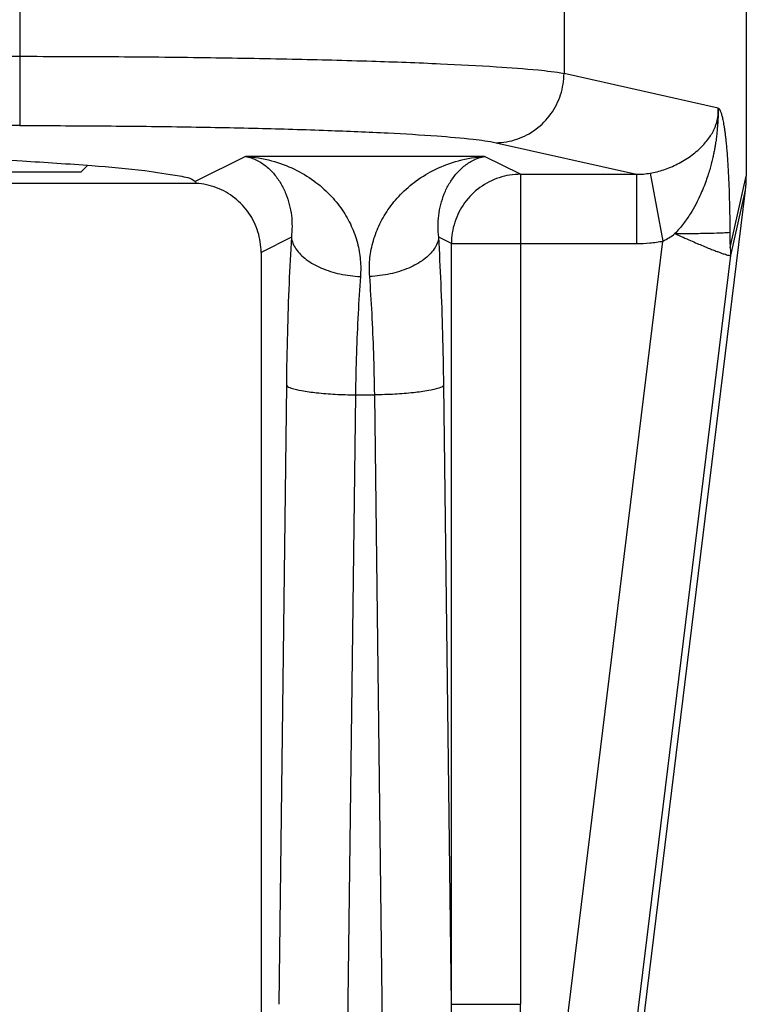
# Model space of a CAD drawing. Extents: x 28.1 to 53.7, y 11.2 to 31.3.
# Drawn here: x 50 to 50.7, y 20.5 to 21.5 of the extents above; entities that cross this region are included whole.
import ezdxf

# ---------------------------------------------------------------- set-up
doc = ezdxf.new("R2010")
doc.units = 0
doc.header["$MEASUREMENT"] = 0
doc.linetypes.add('DASHED', pattern=[0.2, 0.1, -0.1])
doc.layers.get('0').update_dxf_attribs({"linetype": 'CONTINUOUS'})

msp = doc.modelspace()

# ---------------------------------------------------------------- linework, layer by layer
at = {"color": 7}
for p, q in [((50.55635, 21.77492), (50.55635, 21.42252)), ((50.73564, 21.77492), (50.73564, 21.32144)), ((50.02087, 21.51575), (50.02087, 21.37126)), ((48.72287, 21.43938), (50.02087, 21.43938)), ((50.70781, 21.3885), (50.55635, 21.42252)), ((50.02087, 21.37126), (48.72287, 21.37126)), ((50.48941, 21.35439), (50.62756, 21.32336)), ((50.24297, 21.34093), (50.19356, 21.31627)), ((50.47823, 21.34093), (50.24297, 21.34093)), ((50.51344, 21.32336), (50.47823, 21.34093)), ((50.08103, 21.32531), (48.66271, 21.32531)), ((50.08103, 21.32531), (50.08792, 21.3322)), ((50.51344, 21.32336), (50.51344, 20.50698)), ((50.51344, 21.32336), (50.62756, 21.32336)), ((50.62756, 21.32336), (50.62756, 21.25524)), ((50.64109, 21.32448), (50.65368, 21.25768)), ((50.71991, 21.25144), (50.73564, 21.32144)), ((49.64462, 21.31456), (50.19446, 21.31456)), ((50.48899, 19.30577), (50.73479, 21.30763)), ((50.72038, 21.24349), (50.73479, 21.30763)), ((50.28813, 21.26145), (50.25832, 21.24657)), ((50.4244, 19.39032), (50.65368, 21.25768)), ((50.44551, 21.25524), (50.43307, 21.26145)), ((50.44551, 20.50698), (50.44551, 21.25524)), ((50.44551, 21.25524), (50.62756, 21.25524)), ((50.25832, 21.24657), (50.25832, 20.0565)), ((50.49182, 19.38204), (50.72038, 21.24349)), ((50.28318, 21.11589), (50.2757, 20.50698)), ((50.44551, 20.50698), (50.43802, 21.11589)), ((50.35111, 21.1064), (50.33285, 19.62114)), ((50.35111, 21.1064), (50.37009, 21.1064)), ((50.38835, 19.62114), (50.37009, 21.1064)), ((50.44551, 20.50698), (50.51344, 20.50698))]:
    msp.add_line(p, q, dxfattribs=at)
at = {"color": 7, "linetype": 'DASHED', "lineweight": 20}
msp.add_arc((48.05014, 18.8267), 2.1926, 9.59407, 88.20251, dxfattribs=at)
at = {"color": 7}
for points, start_tangent, end_tangent in [([(50.02087, 21.43938), (50.11261, 21.43908), (50.20305, 21.43818), (50.28898, 21.43669), (50.36718, 21.43464), (50.43491, 21.43211), (50.49, 21.42917), (50.53081, 21.42594), (50.55635, 21.42252)], (2.182026, -0.000007), (2.141086, -0.420699)), ([(50.48941, 21.35439), (50.50999, 21.35787), (50.52858, 21.3676), (50.54337, 21.38266), (50.55294, 21.40157), (50.55635, 21.42252)], (2.181948, 0.018483), (0.017844, 2.181953)), ([(50.64109, 21.32448), (50.65437, 21.32785), (50.66798, 21.33353), (50.68084, 21.34132), (50.69171, 21.3505), (50.69975, 21.36012), (50.70492, 21.36967), (50.70752, 21.37912), (50.70782, 21.3885)], (2.149508, 0.375304), (-0.173815, 2.175092)), ([(50.70781, 21.38849), (50.70792, 21.38726), (50.70799, 21.38569), (50.70801, 21.38395), (50.70796, 21.38199), (50.70785, 21.37996), (50.70775, 21.37824), (50.70766, 21.37665), (50.70757, 21.37508), (50.70747, 21.37347), (50.70735, 21.37177), (50.70721, 21.36997), (50.70705, 21.36804), (50.70686, 21.36595), (50.70664, 21.36368), (50.70636, 21.36119), (50.70603, 21.35844), (50.70561, 21.3554), (50.70508, 21.35202), (50.70441, 21.34827), (50.7036, 21.34417), (50.70265, 21.33971), (50.70149, 21.33481), (50.70004, 21.32938), (50.69821, 21.3234), (50.69602, 21.3169), (50.69336, 21.30983), (50.68998, 21.30209), (50.68582, 21.29373), (50.68058, 21.28468), (50.67388, 21.27501), (50.66545, 21.26501)], (0.135375, -2.177822), (-1.495745, -1.588705)), ([(50.70781, 21.3885), (50.70796, 21.38847), (50.7081, 21.38838), (50.70825, 21.38828), (50.70841, 21.38818), (50.7086, 21.38803), (50.70887, 21.38776), (50.70918, 21.38735), (50.70952, 21.38679), (50.70988, 21.38606), (50.71027, 21.38515), (50.71068, 21.38403), (50.71111, 21.38267), (50.71157, 21.38104), (50.71206, 21.37911), (50.71256, 21.37683), (50.71308, 21.37418), (50.71361, 21.37113), (50.71415, 21.36765), (50.71469, 21.36374), (50.71523, 21.35933), (50.71576, 21.35437), (50.71629, 21.34882), (50.7168, 21.34265), (50.71728, 21.33586), (50.71773, 21.32838), (50.71815, 21.32015), (50.71852, 21.31118), (50.71885, 21.30137), (50.71912, 21.29068), (50.71932, 21.2789), (50.71943, 21.26628)], (2.021378, 0.821747), (0.008401, -2.18201)), ([(50.02087, 21.37126), (50.10107, 21.37096), (50.18024, 21.37006), (50.25545, 21.36857), (50.32391, 21.36652), (50.38319, 21.36398), (50.4314, 21.36105), (50.4671, 21.35781), (50.48941, 21.35439)], (2.182026, -0.000007), (2.129029, -0.477988)), ([(49.37187, 21.35048), (49.49667, 21.35006), (49.61855, 21.34882), (49.73473, 21.34679), (49.84251, 21.34402), (49.93941, 21.34056), (50.02319, 21.3365), (50.09189, 21.33193), (50.14393, 21.32696), (50.17809, 21.3217), (50.19356, 21.31627)], (2.182026, 0), (1.609699, -1.473128)), ([(50.24297, 21.34093), (50.25389, 21.33729), (50.26336, 21.33118), (50.27132, 21.32331), (50.27774, 21.31418), (50.28266, 21.30419), (50.2861, 21.29365), (50.28813, 21.28281), (50.28877, 21.27196), (50.28813, 21.26145)], (2.146457, -0.392375), (-0.260032, -2.166477)), ([(50.24297, 21.34093), (50.26871, 21.33666), (50.29114, 21.32828), (50.31016, 21.31693), (50.32577, 21.30342), (50.33805, 21.28841), (50.3471, 21.27242), (50.35303, 21.25582), (50.35595, 21.23911), (50.35606, 21.22284)], (2.177598, -0.138943), (-0.163479, -2.175893)), ([(50.36514, 21.22284), (50.36525, 21.23911), (50.36817, 21.25582), (50.37411, 21.27242), (50.38315, 21.28841), (50.39543, 21.30342), (50.41104, 21.31693), (50.43006, 21.32828), (50.4525, 21.33666), (50.47823, 21.34093)], (-0.163481, 2.175893), (2.177598, 0.138943)), ([(50.43307, 21.26145), (50.43243, 21.27196), (50.43308, 21.28281), (50.4351, 21.29365), (50.43854, 21.30419), (50.44346, 21.31418), (50.44989, 21.32331), (50.45784, 21.33118), (50.46731, 21.33729), (50.47823, 21.34093)], (-0.260032, 2.166476), (2.146457, 0.392375)), ([(50.19356, 21.31627), (50.19426, 21.31538), (50.19449, 21.31442)], (1.609699, -1.473128), (0, -2.182026)), ([(50.51344, 21.32336), (50.49249, 21.31996), (50.47359, 21.31026), (50.45857, 21.2952), (50.44889, 21.27624), (50.44551, 21.25524)], (-2.18201, -0.008319), (-0.008272, -2.18201)), ([(50.62756, 21.32336), (50.63437, 21.32362), (50.64109, 21.32448)], (2.181958, -0.017238), (2.149493, 0.375388)), ([(50.73479, 21.30763), (50.73526, 21.31227), (50.73554, 21.31688), (50.73564, 21.32144)], (0.265922, 2.165761), (0, 2.182026)), ([(50.25832, 21.24657), (50.25525, 21.26675), (50.24634, 21.2851), (50.23236, 21.29998), (50.21455, 21.31006), (50.19449, 21.31442)], (0, 2.182026), (-2.177608, 0.138783)), ([(50.28813, 21.26145), (50.28583, 21.21605), (50.28417, 21.16699), (50.28318, 21.11589)], (-0.130778, -2.178103), (-0.026896, -2.18186)), ([(50.28813, 21.26145), (50.29261, 21.25002), (50.30274, 21.23961), (50.31763, 21.23115), (50.33595, 21.22539), (50.35606, 21.22284)], (0.273615, -2.164803), (2.18021, -0.089014)), ([(50.43307, 21.26145), (50.4286, 21.25002), (50.41846, 21.23961), (50.40357, 21.23115), (50.38525, 21.22539), (50.36514, 21.22284)], (-0.273694, -2.164793), (-2.18021, -0.089013)), ([(50.43802, 21.11589), (50.43704, 21.16699), (50.43537, 21.21605), (50.43307, 21.26145)], (-0.026895, 2.18186), (-0.130779, 2.178103)), ([(50.62756, 21.25524), (50.6407, 21.25585), (50.65368, 21.25768)], (2.182026, -0.000099), (2.14424, 0.404317)), ([(50.65368, 21.25768), (50.65953, 21.26089), (50.66545, 21.26501)], (1.966509, 0.945558), (1.733593, 1.325101)), ([(50.66545, 21.26501), (50.68441, 21.26521), (50.70066, 21.2655), (50.71271, 21.26587), (50.71943, 21.26628)], (2.181971, 0.015419), (2.169394, 0.23445)), ([(50.66545, 21.26501), (50.67349, 21.26142), (50.68075, 21.2582), (50.68727, 21.25538), (50.69308, 21.25293), (50.6982, 21.25083), (50.70267, 21.24903), (50.70656, 21.24754), (50.7099, 21.24633), (50.71273, 21.24527), (50.71514, 21.24471), (50.71704, 21.24379), (50.7186, 21.2437), (50.71969, 21.2435), (50.72038, 21.24349)], (1.984071, -0.908129), (0.962512, -1.958267)), ([(50.71943, 21.26628), (50.71945, 21.26364), (50.71947, 21.26132), (50.71949, 21.2593), (50.71952, 21.25756), (50.71956, 21.25608), (50.71959, 21.25484), (50.71963, 21.25381), (50.71967, 21.25298), (50.7197, 21.25233), (50.71974, 21.25185), (50.71978, 21.25152), (50.71983, 21.25135), (50.71987, 21.25132), (50.71991, 21.25144)], (0.008614, -2.182009), (0.478274, 2.128965)), ([(50.72038, 21.24349), (50.7204, 21.24612), (50.72025, 21.24878), (50.71991, 21.25144)], (0.099693, 2.179747), (-0.349059, 2.153925)), ([(50.35606, 21.22284), (50.35376, 21.18648), (50.3521, 21.14733), (50.35111, 21.1064)], (-0.163386, -2.1759), (-0.033563, -2.181768)), ([(50.37009, 21.1064), (50.36911, 21.14733), (50.36744, 21.18648), (50.36514, 21.22284)], (-0.033563, 2.181768), (-0.163384, 2.1759)), ([(50.28318, 21.11589), (50.28788, 21.1131), (50.2981, 21.11056), (50.31296, 21.10848), (50.33117, 21.10705), (50.35111, 21.1064)], (1.146825, -1.856348), (2.181867, -0.026308)), ([(50.43802, 21.11589), (50.43333, 21.1131), (50.4231, 21.11056), (50.40824, 21.10848), (50.39004, 21.10705), (50.37009, 21.1064)], (-1.146825, -1.856348), (-2.181867, -0.026308)), ([(50.38835, 19.62114), (50.39168, 19.62226), (50.39476, 19.62543), (50.3976, 19.6302), (50.40026, 19.63637), (50.4027, 19.64352), (50.40493, 19.65138), (50.40702, 19.6599), (50.40899, 19.66906), (50.41088, 19.67891), (50.41273, 19.68955), (50.41454, 19.70108), (50.41633, 19.71361), (50.41812, 19.72725), (50.4199, 19.74212), (50.42169, 19.7583), (50.42346, 19.77588), (50.42523, 19.79494), (50.42698, 19.81559), (50.42872, 19.83795), (50.43044, 19.86214), (50.43213, 19.88831), (50.43379, 19.91662), (50.43542, 19.94727), (50.43699, 19.98046), (50.4385, 20.01638), (50.43993, 20.05524), (50.44127, 20.0973), (50.44249, 20.14281), (50.44357, 20.19212), (50.44448, 20.24559), (50.44518, 20.30349), (50.44562, 20.36604), (50.44575, 20.43364), (50.44551, 20.50698)], (2.181996, -0.0114), (-0.013282, 2.181985)), ([(50.38835, 19.61165), (50.39502, 19.61282), (50.40123, 19.61606), (50.40696, 19.62092), (50.41236, 19.62718), (50.41732, 19.63443), (50.42188, 19.64239), (50.42615, 19.65102), (50.43021, 19.6603), (50.43411, 19.67027), (50.43793, 19.68104), (50.44169, 19.6927), (50.44543, 19.70538), (50.44917, 19.71918), (50.45292, 19.73421), (50.45668, 19.75058), (50.46045, 19.76836), (50.46421, 19.78763), (50.46797, 19.8085), (50.47172, 19.83111), (50.47545, 19.85556), (50.47916, 19.882), (50.48282, 19.91062), (50.48644, 19.94159), (50.48999, 19.97513), (50.49345, 20.01142), (50.49679, 20.05069), (50.49998, 20.09318), (50.50297, 20.13916), (50.50574, 20.18897), (50.50821, 20.24298), (50.51031, 20.30147), (50.51195, 20.36464), (50.51304, 20.43292), (50.51344, 20.50698)], (2.181937, 0.019697), (0.000002, 2.182026))]:
    msp.add_spline(points, degree=3, dxfattribs=dict(at, start_tangent=start_tangent, end_tangent=end_tangent))

doc.saveas('drawing.dxf')
